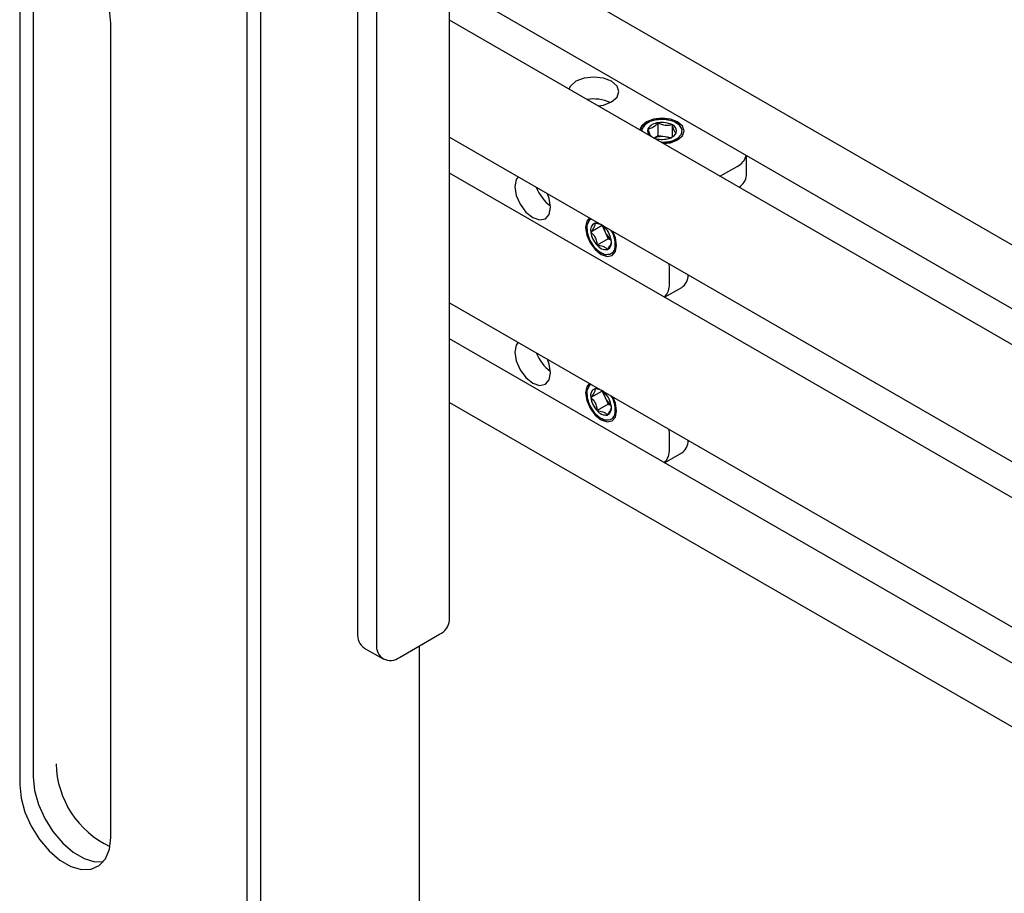
# Model space of a CAD drawing. Units: inches. Extents: x 2 to 531, y 2 to 332.
# Drawn here: x 399 to 403, y 290 to 293 of the extents above; entities that cross this region are included whole.
import ezdxf

# ---------------------------------------------------------------- set-up
doc = ezdxf.new("R2010")
doc.units = ezdxf.units.IN
doc.header["$MEASUREMENT"] = 0

msp = doc.modelspace()

# ---------------------------------------------------------------- linework, layer by layer
at = {"color": 7, "linetype": 'Continuous', "lineweight": 25}
for p, q in [((401.1381, 290.9218), (401.1381, 294.0859)), ((400.7807, 293.8308), (400.7807, 290.8708)), ((400.8547, 293.7881), (400.8547, 290.8281)), ((400.4051, 269.5348), (400.4051, 293.5264)), ((409.0954, 289.0468), (401.3744, 293.5041)), ((399.5212, 293.4765), (399.5212, 290.3124)), ((400.3523, 269.5043), (400.3523, 293.4959)), ((399.4684, 293.446), (399.4684, 290.2819)), ((401.2083, 293.3527), (408.8813, 288.9232)), ((399.8219, 290.0778), (399.8219, 293.2419)), ((408.76, 288.8532), (401.1381, 293.2532)), ((401.9483, 292.8043), (401.9483, 292.8546)), ((402.0032, 292.7997), (402.0032, 292.8461)), ((401.1381, 292.7985), (408.3662, 288.6258)), ((401.9483, 292.8043), (401.9325, 292.7952)), ((401.9758, 292.8001), (401.9483, 292.8043)), ((401.9974, 292.7967), (401.9758, 292.8001)), ((402.0236, 292.7938), (402.0182, 292.791)), ((402.0206, 292.7867), (402.0236, 292.7938)), ((402.2912, 292.6507), (402.2912, 292.7275)), ((408.2576, 288.5485), (401.1381, 292.6585)), ((402.2017, 292.6545), (402.2546, 292.6851)), ((402.1874, 292.6474), (402.2017, 292.6545)), ((401.7301, 292.4551), (401.6866, 292.43)), ((401.7307, 292.4564), (401.7301, 292.4551)), ((401.7301, 292.4551), (401.7423, 292.4296)), ((401.7423, 292.4296), (401.7545, 292.4042)), ((401.7545, 292.4042), (401.711, 292.379)), ((401.7545, 292.4042), (401.7658, 292.3993)), ((401.7796, 292.3633), (401.7773, 292.3592)), ((401.782, 292.3563), (401.7796, 292.3633)), ((401.7475, 292.342), (401.7429, 292.3421)), ((401.9916, 292.2905), (401.9906, 292.3064)), ((401.9916, 292.2294), (401.9916, 292.2905)), ((401.9731, 292.1765), (402.0396, 292.2149)), ((401.1381, 292.1556), (415.6414, 283.783)), ((415.6414, 283.643), (401.1381, 292.0156)), ((401.7301, 291.8121), (401.6866, 291.787)), ((401.7307, 291.8135), (401.7301, 291.8121)), ((401.7301, 291.8121), (401.7423, 291.7867)), ((401.7423, 291.7867), (401.7545, 291.7612)), ((401.1381, 291.7683), (415.6414, 283.3957)), ((401.7545, 291.7612), (401.711, 291.7361)), ((401.7545, 291.7612), (401.7658, 291.7564)), ((401.7796, 291.7203), (401.7773, 291.7163)), ((401.782, 291.7133), (401.7796, 291.7203)), ((401.7475, 291.6991), (401.7429, 291.6991)), ((401.9916, 291.6475), (401.9906, 291.6635)), ((401.9916, 291.5865), (401.9916, 291.6475)), ((401.9731, 291.5335), (402.0396, 291.5719)), ((400.9431, 290.7771), (401.0987, 290.8669)), ((401.0217, 269.3038), (401.0217, 290.8225)), ((400.8066, 290.8136), (400.8806, 290.7709))]:
    msp.add_line(p, q, dxfattribs=at)
at = {"color": 7, "linetype": 'Continuous', "lineweight": 25, "flags": 128}
for points in [[(399.8219, 293.2419), (399.8168, 293.2937), (399.8017, 293.3484), (399.7775, 293.4029), (399.7456, 293.4539), (399.7079, 293.4986), (399.6665, 293.5343), (399.6239, 293.5589), (399.5825, 293.571), (399.5447, 293.5699), (399.5128, 293.5557), (399.4886, 293.5291), (399.4735, 293.4919), (399.4684, 293.446)], [(401.7672, 292.9359), (401.7884, 292.9543), (401.7959, 292.9759), (401.7884, 292.9976), (401.7672, 293.016), (401.7354, 293.0282), (401.6979, 293.0325), (401.6604, 293.0282), (401.6286, 293.016), (401.6073, 292.9976), (401.6014, 292.9858)], [(401.7149, 292.9202), (401.7354, 292.9237), (401.7672, 292.9359)], [(402.0235, 292.788), (402.042, 292.804), (402.0485, 292.8229), (402.042, 292.8418), (402.0235, 292.8578), (401.9957, 292.8685), (401.963, 292.8722), (401.9303, 292.8685), (401.9026, 292.8578), (401.884, 292.8418), (401.8777, 292.8256)], [(402.0236, 292.7938), (402.0386, 292.8101), (402.0412, 292.8285), (402.0308, 292.846), (402.0094, 292.8596), (401.9802, 292.8672), (401.9483, 292.8675), (401.9188, 292.8605), (401.8965, 292.8472), (401.8852, 292.8299), (401.8843, 292.8224)], [(401.9688, 292.7736), (401.9957, 292.7773), (402.0235, 292.788)], [(401.4045, 292.6448), (401.3972, 292.6337), (401.3919, 292.6061), (401.3972, 292.5724), (401.4122, 292.5378), (401.4347, 292.5075), (401.4612, 292.4861), (401.4877, 292.4769), (401.5102, 292.4812), (401.5253, 292.4985), (401.5305, 292.5261), (401.5305, 292.5261)], [(401.5305, 292.5261), (401.5253, 292.5598), (401.518, 292.5792)], [(401.6808, 292.4852), (401.6705, 292.472), (401.6659, 292.4479), (401.6705, 292.4185), (401.6836, 292.3883), (401.7033, 292.3619), (401.7264, 292.3432), (401.7495, 292.3352), (401.7691, 292.339), (401.7822, 292.3541), (401.7868, 292.3781), (401.7868, 292.3781)], [(401.6874, 292.4814), (401.6799, 292.4752), (401.6715, 292.4557), (401.6723, 292.4292), (401.6819, 292.4001), (401.6989, 292.373), (401.7204, 292.3526), (401.7429, 292.3421)], [(401.7418, 292.447), (401.7368, 292.4518), (401.7323, 292.4555)], [(401.7868, 292.3781), (401.7822, 292.4075), (401.7721, 292.4322)], [(401.4045, 292.0018), (401.3972, 291.9907), (401.3919, 291.9632), (401.3972, 291.9295), (401.4122, 291.8949), (401.4347, 291.8645), (401.4612, 291.8431), (401.4877, 291.8339), (401.5102, 291.8383), (401.5253, 291.8556), (401.5305, 291.8831), (401.5305, 291.8831)], [(401.5305, 291.8831), (401.5253, 291.9168), (401.518, 291.9363)], [(401.6808, 291.8423), (401.6705, 291.829), (401.6659, 291.805), (401.6705, 291.7756), (401.6836, 291.7454), (401.7033, 291.7189), (401.7264, 291.7003), (401.7495, 291.6922), (401.7691, 291.696), (401.7822, 291.7111), (401.7868, 291.7352), (401.7868, 291.7352)], [(401.6874, 291.8385), (401.6799, 291.8322), (401.6715, 291.8128), (401.6723, 291.7863), (401.6819, 291.7571), (401.6989, 291.7301), (401.7204, 291.7096), (401.7429, 291.6991)], [(401.7418, 291.804), (401.7368, 291.8089), (401.7323, 291.8126)], [(401.7868, 291.7352), (401.7822, 291.7645), (401.7721, 291.7893)], [(399.5212, 290.3124), (399.5263, 290.2605), (399.5415, 290.2058), (399.5657, 290.1513), (399.5976, 290.1003), (399.6353, 290.0556), (399.6767, 290.02), (399.7193, 289.9954), (399.7607, 289.9833), (399.7937, 289.9834)], [(399.5212, 290.3124), (399.5263, 290.2605), (399.5415, 290.2058), (399.5657, 290.1513), (399.5976, 290.1003), (399.6353, 290.0556), (399.6767, 290.02), (399.7193, 289.9954), (399.7607, 289.9833), (399.7937, 289.9834)], [(399.4684, 290.2819), (399.4735, 290.2301), (399.4886, 290.1753), (399.5128, 290.1208), (399.5447, 290.0698), (399.5825, 290.0251), (399.6239, 289.9895), (399.6665, 289.9649), (399.7079, 289.9528), (399.7456, 289.9538), (399.7775, 289.9681), (399.8017, 289.9946), (399.8168, 290.0319), (399.8219, 290.0778)]]:
    msp.add_lwpolyline(points, dxfattribs=at)
at = {"color": 7, "linetype": 'Continuous', "lineweight": 25}
for centre, radius, start, end in [((401.6978, 292.7925), 0.1548, 65.4237, 99.6334), ((401.9514, 292.8028), 0.0519, 93.4335, 146.5611), ((401.9631, 292.7686), 0.0872, 62.6428, 99.7711), ((401.9299, 292.823), 0.0233, 158.9491, 237.3904), ((401.9746, 292.843), 0.0519, 273.4335, 326.5611), ((401.9944, 292.8227), 0.025, 340.539, 69.2579), ((401.9631, 292.8818), 0.0918, 248.3609, 279.1552), ((401.963, 292.7236), 0.0775, 80.495, 113.3665), ((401.9662, 292.7337), 0.0671, 66.2199, 81.7745), ((402.2264, 292.7451), 0.0663, 295.227, 345.0457), ((402.2316, 292.6559), 0.0599, 300.6185, 355.0013), ((401.62, 292.6579), 0.1548, 200.3442, 234.5876), ((401.7147, 292.4377), 0.0292, 115.8604, 195.3973), ((401.7775, 292.4423), 0.0917, 187.7052, 223.5746), ((401.7089, 292.4369), 0.0279, 65.4676, 104.4424), ((401.8059, 292.4611), 0.071, 186.5163, 206.3366), ((401.6753, 292.3838), 0.0917, 7.7052, 43.5746), ((401.8105, 292.4608), 0.075, 204.5835, 233.2062), ((401.6822, 292.3823), 0.0992, 348.9177, 33.0365), ((401.7381, 292.3883), 0.0292, 295.8604, 15.3973), ((401.7454, 292.4046), 0.0429, 216.5999, 277.2788), ((402.0064, 292.2633), 0.0588, 304.4159, 359.9903), ((401.9254, 292.2239), 0.0664, 314.9576, 4.7682), ((401.62, 292.0149), 0.1548, 200.3442, 234.5876), ((401.7147, 291.7948), 0.0292, 115.8604, 195.3973), ((401.7089, 291.794), 0.0279, 65.4676, 104.4424), ((401.7775, 291.7993), 0.0917, 187.7052, 223.5746), ((401.8059, 291.8182), 0.071, 186.5162, 206.3366), ((401.6753, 291.7408), 0.0917, 7.7052, 43.5746), ((401.8105, 291.8179), 0.075, 204.5835, 233.2063), ((401.6822, 291.7394), 0.0992, 348.9177, 33.0365), ((401.7381, 291.7454), 0.0292, 295.8604, 15.3973), ((401.7454, 291.7616), 0.0429, 216.5999, 277.2788), ((401.9254, 291.5809), 0.0664, 314.9576, 4.7682), ((402.0064, 291.6204), 0.0588, 304.4159, 359.9903), ((401.0707, 290.9285), 0.0677, 294.3747, 354.3052), ((400.842, 290.8641), 0.0616, 173.7012, 234.9867), ((400.9086, 290.8194), 0.0546, 170.786, 309.2033), ((399.9756, 290.3728), 0.3661, 181.4705, 244.6658)]:
    msp.add_arc(centre, radius, start, end, dxfattribs=at)
for points, knots in [([(401.8792, 292.8255), (401.8791, 292.8262), (401.8785, 292.832), (401.8863, 292.8429), (401.9027, 292.8559), (401.9272, 292.8651), (401.9562, 292.8692), (401.9867, 292.8675), (402.0139, 292.861), (402.0269, 292.8532), (402.0326, 292.8498)], [0, 0, 0, 0, 0.017319, 0.156355, 0.297981, 0.440198, 0.586901, 0.73352, 0.884094, 1, 1, 1, 1]), ([(401.9483, 292.8546), (401.946, 292.852), (401.9396, 292.8449), (401.9278, 292.8354), (401.9163, 292.8317), (401.9101, 292.8314), (401.9081, 292.8314)], [0, 0, 0, 0, 0.180942, 0.506293, 0.843975, 1, 1, 1, 1]), ([(402.0032, 292.8461), (401.9953, 292.8445), (401.9819, 292.8419), (401.9624, 292.847), (401.9526, 292.8522), (401.9483, 292.8546)], [0, 0, 0, 0, 0.439112, 0.751363, 1, 1, 1, 1]), ([(401.9081, 292.8314), (401.9102, 292.8241), (401.9138, 292.8116), (401.9191, 292.8024), (401.9217, 292.8005), (401.9228, 292.7997)], [0, 0, 0, 0, 0.439112, 0.751363, 1, 1, 1, 1]), ([(401.9978, 292.7966), (402.0023, 292.7998), (402.0093, 292.8047), (402.0156, 292.8118), (402.0179, 292.8144)], [0, 0, 0, 0, 0.638044, 1, 1, 1, 1]), ([(402.0179, 292.8144), (402.0158, 292.8162), (402.0122, 292.8192), (402.007, 292.8326), (402.0044, 292.8419), (402.0032, 292.8461)], [0, 0, 0, 0, 0.439112, 0.751363, 1, 1, 1, 1]), ([(402.0182, 292.791), (402.0162, 292.79), (402.008, 292.7855), (401.9898, 292.7794), (401.972, 292.7784), (401.963, 292.7779)], [0, 0, 0, 0, 0.129306, 0.558669, 1, 1, 1, 1]), ([(401.966, 292.7753), (401.9678, 292.7753), (401.9789, 292.7752), (401.9982, 292.7804), (402.0118, 292.7876), (402.0182, 292.791)], [0, 0, 0, 0, 0.094645, 0.574129, 1, 1, 1, 1]), ([(401.7429, 292.3421), (401.7372, 292.3438), (401.7256, 292.3474), (401.7074, 292.3621), (401.6907, 292.3827), (401.6775, 292.4075), (401.6699, 292.4337), (401.668, 292.4578), (401.672, 292.4697), (401.6738, 292.4751)], [0, 0, 0, 0, 0.135855, 0.279298, 0.422631, 0.570923, 0.719854, 0.871526, 1, 1, 1, 1]), ([(401.7019, 292.464), (401.7021, 292.4626), (401.7027, 292.4589), (401.7004, 292.4502), (401.6935, 292.4391), (401.6882, 292.4322), (401.6866, 292.43)], [0, 0, 0, 0, 0.180942, 0.506293, 0.843975, 1, 1, 1, 1]), ([(401.6866, 292.43), (401.6924, 292.4241), (401.7025, 292.4139), (401.7094, 292.3948), (401.7105, 292.3839), (401.711, 292.379)], [0, 0, 0, 0, 0.439112, 0.751363, 1, 1, 1, 1]), ([(401.7311, 292.4563), (401.7306, 292.4567), (401.7274, 292.4596), (401.7165, 292.4622), (401.7064, 292.4634), (401.7019, 292.464)], [0, 0, 0, 0, 0.082363, 0.59322, 1, 1, 1, 1]), ([(401.7508, 292.3621), (401.7525, 292.3643), (401.7578, 292.3712), (401.7646, 292.3823), (401.7668, 292.3897), (401.7665, 292.3924), (401.7665, 292.3927)], [0, 0, 0, 0, 0.1829836, 0.5790103, 0.9605748, 1, 1, 1, 1]), ([(401.711, 292.379), (401.7191, 292.378), (401.7329, 292.3762), (401.7453, 292.3691), (401.7491, 292.3642), (401.7508, 292.3621)], [0, 0, 0, 0, 0.439112, 0.751363, 1, 1, 1, 1]), ([(401.7773, 292.3592), (401.7766, 292.3577), (401.7732, 292.3512), (401.7642, 292.3428), (401.7531, 292.3423), (401.7475, 292.342)], [0, 0, 0, 0, 0.129306, 0.558669, 1, 1, 1, 1]), ([(401.7664, 292.347), (401.7674, 292.3473), (401.7727, 292.3488), (401.7752, 292.3545), (401.7773, 292.3592)], [0, 0, 0, 0, 0.185674, 1, 1, 1, 1]), ([(401.7429, 291.6991), (401.7372, 291.7009), (401.7256, 291.7044), (401.7074, 291.7192), (401.6907, 291.7397), (401.6775, 291.7645), (401.6699, 291.7907), (401.668, 291.8149), (401.672, 291.8267), (401.6738, 291.8322)], [0, 0, 0, 0, 0.135855, 0.279298, 0.422631, 0.570923, 0.719854, 0.871526, 1, 1, 1, 1]), ([(401.7019, 291.821), (401.7021, 291.8197), (401.7027, 291.816), (401.7004, 291.8073), (401.6935, 291.7962), (401.6882, 291.7892), (401.6866, 291.787)], [0, 0, 0, 0, 0.180942, 0.506293, 0.843975, 1, 1, 1, 1]), ([(401.7311, 291.8133), (401.7306, 291.8137), (401.7274, 291.8167), (401.7165, 291.8192), (401.7064, 291.8205), (401.7019, 291.821)], [0, 0, 0, 0, 0.082363, 0.59322, 1, 1, 1, 1]), ([(401.6866, 291.787), (401.6924, 291.7811), (401.7025, 291.771), (401.7094, 291.7518), (401.7105, 291.7409), (401.711, 291.7361)], [0, 0, 0, 0, 0.439112, 0.751363, 1, 1, 1, 1]), ([(401.7508, 291.7191), (401.7525, 291.7213), (401.7578, 291.7283), (401.7646, 291.7393), (401.7668, 291.7468), (401.7665, 291.7495), (401.7665, 291.7497)], [0, 0, 0, 0, 0.1829836, 0.5790103, 0.9605748, 1, 1, 1, 1]), ([(401.711, 291.7361), (401.7191, 291.735), (401.7329, 291.7332), (401.7453, 291.7262), (401.7491, 291.7213), (401.7508, 291.7191)], [0, 0, 0, 0, 0.439112, 0.751363, 1, 1, 1, 1]), ([(401.7773, 291.7163), (401.7766, 291.7148), (401.7732, 291.7083), (401.7642, 291.6998), (401.7531, 291.6993), (401.7475, 291.6991)], [0, 0, 0, 0, 0.129306, 0.558669, 1, 1, 1, 1]), ([(401.7664, 291.7041), (401.7674, 291.7044), (401.7727, 291.7058), (401.7752, 291.7116), (401.7773, 291.7163)], [0, 0, 0, 0, 0.185674, 1, 1, 1, 1])]:
    msp.add_open_spline(points, degree=3, knots=knots, dxfattribs=at)

doc.saveas('drawing.dxf')
